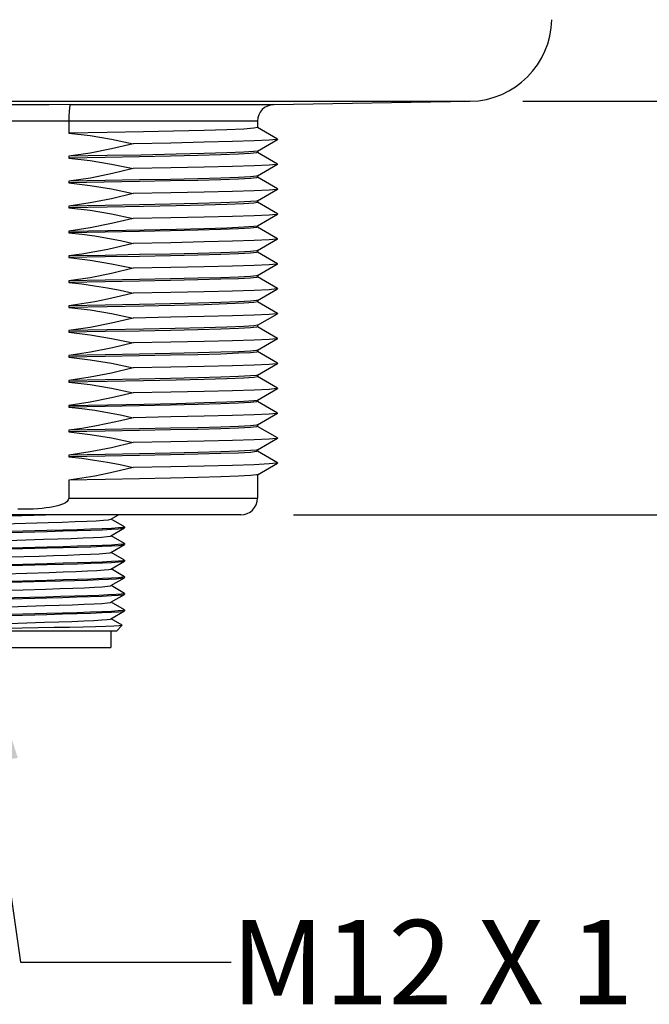
# Model space of a CAD drawing. Units: inches. Extents: x 0.4 to 16.6, y 0.6 to 10.4.
# Drawn here: x 7.4 to 8.1, y 1.9 to 3.1 of the extents above; entities that cross this region are included whole.
import ezdxf

# ---------------------------------------------------------------- set-up
doc = ezdxf.new("R2010")
doc.units = ezdxf.units.IN
doc.header["$LTSCALE"] = 0.935
doc.header["$MEASUREMENT"] = 0
doc.layers.get('0').update_dxf_attribs({"linetype": 'CONTINUOUS'})
for name, color, linetype in [('AXIS', 7, 'CONTINUOUS'), ('DRIVEN_DIMS', 7, 'CONTINUOUS'), ('NOTES', 7, 'CONTINUOUS')]:
    doc.layers.add(name, color=color, linetype=linetype)
doc.dimstyles.new('DIMSTYLE_1', dxfattribs={"dimtxt": 0.1, "dimasz": 0.1875, "dimexe": 0.125, "dimexo": 0.0625, "dimgap": 0.1, "dimtad": 0, "dimtih": 1, "dimtoh": 1, "dimdec": 1, "dimlfac": 2, "dimzin": 4, "dimdsep": 46, "dimtxsty": 'STANDARD', "dimblk": '_FILLED', "dimblk1": '_FILLED', "dimblk2": '_FILLED', "dimcen": 0.09, "dimadec": 3, "dimazin": 1, "dimtp": 0.005, "dimtm": 0.005, "dimtfac": 1, "dimtdec": 3, "dimtofl": 0, "dimtmove": 0, "dimatfit": 3, "dimldrblk": '_FILLED', "dimfxl": 1, "dimtolj": 1, "dimtzin": 4, "dimarcsym": 0})
doc.dimstyles.get("Standard").update_dxf_attribs({"dimtxt": 0.1, "dimasz": 0.1875, "dimexe": 0.125, "dimexo": 0.0625, "dimgap": 0.09, "dimtad": 0, "dimtih": 1, "dimtoh": 1, "dimdec": 3, "dimzin": 4, "dimdsep": 46, "dimtxsty": 'STANDARD', "dimblk": '_FILLED', "dimblk1": '_FILLED', "dimblk2": '_FILLED', "dimcen": 0.09, "dimadec": 3, "dimazin": 1, "dimtol": 1, "dimtp": 0.005, "dimtm": 0.005, "dimtfac": 1, "dimtdec": 3, "dimtofl": 0, "dimtmove": 0, "dimatfit": 3, "dimldrblk": '_FILLED', "dimfxl": 1, "dimtolj": 1, "dimtzin": 4, "dimarcsym": 0})

# ---------------------------------------------------------------- blocks, each defined once
blk = doc.blocks.new('_FILLED')
at = {"color": 0, "linetype": 'BYBLOCK'}
blk.add_solid([(0, 0), (-1, 0.1667), (-1, -0.1667)], dxfattribs=at)
blk = doc.blocks.new('*D0')
at = {"layer": 'DRIVEN_DIMS', "color": 7, "linetype": 'CONTINUOUS'}
for p, q in [((9.0515, 3.0041), (9.0515, 3.4041)), ((7.9481, 3.0041), (9.1765, 3.0041)), ((7.6761, 2.5137), (8.3957, 2.5137)), ((8.5675, 2.5137), (9.1765, 2.5137)), ((9.0515, 2.5137), (9.0515, 2.1137))]:
    blk.add_line(p, q, dxfattribs=at)
at = {"layer": 'DRIVEN_DIMS', "color": 7, "linetype": 'CONTINUOUS', "xscale": 0.1875, "yscale": 0.1875, "zscale": 0.1875}
for p, rotation in [((9.0515, 3.0041), 270), ((9.0515, 2.5137), 90)]:
    blk.add_blockref('_FILLED', p, dxfattribs=dict(at, rotation=rotation))
at = {"layer": 'DRIVEN_DIMS', "color": 7, "linetype": 'CONTINUOUS', "insert": (9.0015, 2.8089), "char_height": 0.1, "width": 0.5, "attachment_point": 2, "line_spacing_factor": 0.9}
blk.add_mtext('24.9\\P[.98]', dxfattribs=at)
blk = doc.blocks.new('*D1')
at = {"layer": 'DRIVEN_DIMS', "color": 7, "linetype": 'CONTINUOUS'}
for p, q in [((7.4202, 9.62), (9.1765, 9.62)), ((9.0515, 9.62), (9.0515, 6.462)), ((9.0515, 3.0041), (9.0515, 6.012)), ((7.9481, 3.0041), (9.1765, 3.0041))]:
    blk.add_line(p, q, dxfattribs=at)
at = {"layer": 'DRIVEN_DIMS', "color": 7, "linetype": 'CONTINUOUS', "xscale": 0.1875, "yscale": 0.1875, "zscale": 0.1875}
for p, rotation in [((9.0515, 9.62), 90), ((9.0515, 3.0041), 270)]:
    blk.add_blockref('_FILLED', p, dxfattribs=dict(at, rotation=rotation))
at = {"layer": 'DRIVEN_DIMS', "color": 7, "linetype": 'CONTINUOUS', "insert": (8.9515, 6.362), "char_height": 0.1, "width": 0.7, "attachment_point": 2, "line_spacing_factor": 0.9}
blk.add_mtext('336.1\\P[13.23]', dxfattribs=at)

msp = doc.modelspace()

# ---------------------------------------------------------------- linework, layer by layer
at = {"color": 7, "linetype": 'CONTINUOUS'}
for p, q in [((6.8299, 3.0041), (7.8856, 3.0041)), ((7.4114, 3.0001), (7.6527, 3.0001)), ((7.6333, 2.9804), (7.4096, 2.9804)), ((7.4096, 2.9804), (7.4096, 2.9663)), ((7.6571, 2.9592), (7.6332, 2.973)), ((7.6332, 2.9451), (7.6571, 2.9589)), ((7.6571, 2.9296), (7.6332, 2.9434)), ((7.6332, 2.9156), (7.6571, 2.9294)), ((7.6571, 2.9001), (7.6332, 2.9139)), ((7.6332, 2.8861), (7.6571, 2.8999)), ((7.6571, 2.8706), (7.6332, 2.8844)), ((7.6332, 2.8565), (7.6571, 2.8703)), ((7.6571, 2.8411), (7.6332, 2.8548)), ((7.6332, 2.827), (7.6571, 2.8408)), ((7.6571, 2.8115), (7.6332, 2.8253)), ((7.6332, 2.7975), (7.6571, 2.8113)), ((7.6571, 2.782), (7.6332, 2.7958)), ((7.6332, 2.768), (7.6571, 2.7817)), ((7.6571, 2.7525), (7.6332, 2.7663)), ((7.6332, 2.7384), (7.6571, 2.7522)), ((7.6571, 2.7229), (7.6332, 2.7367)), ((7.6332, 2.7089), (7.6571, 2.7227)), ((7.6571, 2.6934), (7.6332, 2.7072)), ((7.6332, 2.6794), (7.6571, 2.6932)), ((7.6571, 2.6639), (7.6332, 2.6777)), ((7.6332, 2.6498), (7.6571, 2.6636)), ((7.6571, 2.6344), (7.6332, 2.6482)), ((7.6332, 2.6203), (7.6571, 2.6341)), ((7.6571, 2.6048), (7.6332, 2.6186)), ((7.6332, 2.5908), (7.6571, 2.6046)), ((7.6571, 2.5753), (7.6332, 2.5891)), ((7.6332, 2.5613), (7.6571, 2.5751)), ((7.4096, 2.5549), (7.4096, 2.5333)), ((7.4096, 2.5333), (7.6333, 2.5333)), ((7.6136, 2.5137), (7.1018, 2.5137)), ((7.3259, 2.5122), (7.3819, 2.5137)), ((7.4595, 2.5084), (7.4686, 2.5137)), ((7.3318, 2.5029), (7.385, 2.5045)), ((7.4757, 2.4994), (7.4598, 2.5086)), ((7.4757, 2.4994), (7.4758, 2.4992)), ((7.4758, 2.4992), (7.4758, 2.4992)), ((7.3837, 2.495), (7.3259, 2.4935)), ((7.326, 2.4925), (7.384, 2.494)), ((7.4595, 2.4887), (7.4757, 2.4981)), ((7.4757, 2.4797), (7.4598, 2.4889)), ((7.384, 2.4753), (7.326, 2.4738)), ((7.3265, 2.483), (7.3797, 2.4847)), ((7.4595, 2.4691), (7.4757, 2.4784)), ((7.4757, 2.4797), (7.4758, 2.4796)), ((7.4758, 2.4796), (7.4758, 2.4795)), ((7.326, 2.4728), (7.384, 2.4744)), ((7.4757, 2.46), (7.4598, 2.4692)), ((7.3259, 2.4531), (7.384, 2.4547)), ((7.384, 2.4556), (7.326, 2.4541)), ((7.4595, 2.4494), (7.4757, 2.4587)), ((7.4757, 2.46), (7.4758, 2.4599)), ((7.4758, 2.4599), (7.4758, 2.4598)), ((7.3332, 2.4438), (7.3864, 2.4455)), ((7.4757, 2.4403), (7.4598, 2.4495)), ((7.4757, 2.4403), (7.4758, 2.4402)), ((7.4758, 2.4402), (7.4758, 2.4401)), ((7.384, 2.436), (7.3259, 2.4344)), ((7.3259, 2.4334), (7.382, 2.4349)), ((7.4591, 2.4295), (7.4595, 2.4297)), ((7.4595, 2.4297), (7.4757, 2.4391)), ((7.4757, 2.4206), (7.4598, 2.4298)), ((7.4752, 2.4389), (7.4757, 2.4391)), ((7.4757, 2.4391), (7.4758, 2.4392)), ((7.3291, 2.424), (7.3819, 2.4257)), ((7.4595, 2.41), (7.4757, 2.4194)), ((7.4758, 2.4205), (7.4752, 2.4202)), ((7.4757, 2.4206), (7.4758, 2.4205)), ((7.4757, 2.4194), (7.4758, 2.4195)), ((7.3258, 2.4137), (7.3836, 2.4153)), ((7.382, 2.4162), (7.3259, 2.4147)), ((7.3285, 2.4043), (7.3813, 2.406)), ((7.4757, 2.401), (7.4598, 2.4102)), ((7.3257, 2.394), (7.3835, 2.3956)), ((7.3836, 2.3966), (7.3258, 2.395)), ((7.4595, 2.3903), (7.4757, 2.3997)), ((7.4757, 2.401), (7.4758, 2.4008)), ((7.4758, 2.4008), (7.4758, 2.4007)), ((7.3279, 2.3846), (7.3807, 2.3863)), ((7.4729, 2.3829), (7.4598, 2.3905)), ((7.466, 2.3759), (7.4729, 2.3828)), ((7.4729, 2.3828), (7.4729, 2.3829)), ((7.466, 2.3759), (7.2495, 2.3759)), ((7.3355, 2.3793), (7.3924, 2.3803)), ((7.4596, 2.3759), (7.4596, 2.3562)), ((7.2559, 2.3562), (7.4596, 2.3562))]:
    msp.add_line(p, q, dxfattribs=at)
for points in [[(7.3577, 3), (7.3403, 3), (7.3226, 3), (7.3041, 3.0001)], [(7.4114, 3.0001), (7.3863, 3), (7.3577, 3)], [(7.4114, 3.0001), (7.4108, 2.999), (7.4103, 2.9962), (7.4099, 2.9918), (7.4097, 2.9864), (7.4096, 2.9804)], [(7.3577, 2.9803), (7.3323, 2.9803), (7.3059, 2.9804)], [(7.4096, 2.9804), (7.3853, 2.9803), (7.3577, 2.9803)], [(7.4096, 2.5333), (7.409, 2.5313), (7.4076, 2.5296), (7.4057, 2.5281), (7.4035, 2.5269), (7.4008, 2.5258), (7.3978, 2.5248), (7.3945, 2.5239), (7.3909, 2.5231), (7.387, 2.5224), (7.3827, 2.5218), (7.378, 2.5212), (7.373, 2.5208), (7.3674, 2.5205), (7.3613, 2.5204), (7.3549, 2.5203), (7.349, 2.5205)], [(7.4758, 2.4992), (7.4737, 2.4986), (7.4684, 2.4981), (7.4601, 2.4976), (7.4491, 2.4971), (7.4354, 2.4966), (7.4197, 2.496), (7.4024, 2.4955), (7.3837, 2.495)], [(7.385, 2.5045), (7.4018, 2.5051), (7.4172, 2.5056), (7.4308, 2.5062), (7.4421, 2.5067), (7.4508, 2.5073), (7.4566, 2.5078), (7.4595, 2.5084)], [(7.3797, 2.4847), (7.3968, 2.4852), (7.4126, 2.4858), (7.4268, 2.4863), (7.4389, 2.4869), (7.4484, 2.4874), (7.4552, 2.488), (7.4589, 2.4885), (7.4595, 2.4887)], [(7.384, 2.494), (7.4028, 2.4946), (7.4201, 2.4951), (7.4356, 2.4956), (7.4491, 2.4961), (7.4601, 2.4966), (7.4683, 2.4971), (7.4737, 2.4977), (7.4757, 2.4981)], [(7.4757, 2.4981), (7.4758, 2.4982), (7.4758, 2.4983)], [(7.4758, 2.4795), (7.4737, 2.479), (7.4683, 2.4784), (7.4601, 2.4779), (7.4491, 2.4774), (7.4356, 2.4769), (7.4201, 2.4764), (7.4028, 2.4759), (7.384, 2.4753)], [(7.384, 2.4744), (7.4028, 2.4749), (7.4201, 2.4754), (7.4356, 2.4759), (7.4491, 2.4764), (7.4601, 2.4769), (7.4684, 2.4774), (7.4737, 2.478), (7.4757, 2.4784)], [(7.4757, 2.4784), (7.4758, 2.4785), (7.4758, 2.4786)], [(7.256, 2.4595), (7.257, 2.4598), (7.2612, 2.4604), (7.2684, 2.4609), (7.2783, 2.4615), (7.2907, 2.462), (7.3052, 2.4626), (7.3213, 2.4632), (7.3386, 2.4637), (7.3743, 2.4648)], [(7.3743, 2.4648), (7.3916, 2.4654), (7.4079, 2.4659), (7.4227, 2.4665), (7.4354, 2.467), (7.4458, 2.4676), (7.4534, 2.4681), (7.4581, 2.4687), (7.4595, 2.4691)], [(7.4758, 2.4598), (7.4737, 2.4593), (7.4684, 2.4587), (7.4601, 2.4582), (7.4491, 2.4577), (7.4356, 2.4572), (7.4201, 2.4567), (7.4028, 2.4562), (7.384, 2.4556)], [(7.384, 2.4547), (7.4028, 2.4552), (7.4201, 2.4557), (7.4357, 2.4562), (7.4494, 2.4567), (7.4604, 2.4573), (7.4686, 2.4578), (7.4738, 2.4583), (7.4757, 2.4587)], [(7.4757, 2.4587), (7.4758, 2.4588), (7.4758, 2.4589)], [(7.3864, 2.4455), (7.403, 2.4461), (7.4183, 2.4466), (7.4317, 2.4472), (7.4429, 2.4477), (7.4514, 2.4483), (7.457, 2.4488), (7.4595, 2.4494)], [(7.3819, 2.4257), (7.3988, 2.4262), (7.4144, 2.4268), (7.4282, 2.4273), (7.44, 2.4279), (7.4492, 2.4284), (7.4556, 2.429), (7.4591, 2.4295)], [(7.382, 2.4349), (7.3997, 2.4354), (7.4163, 2.4359), (7.4316, 2.4364), (7.4453, 2.4369), (7.4567, 2.4374), (7.4656, 2.4379), (7.4718, 2.4384), (7.4752, 2.4389)], [(7.4758, 2.4401), (7.4738, 2.4396), (7.4686, 2.4391), (7.4604, 2.4386), (7.4494, 2.438), (7.4357, 2.4375), (7.4201, 2.437), (7.4028, 2.4365), (7.384, 2.436)], [(7.4752, 2.4202), (7.4718, 2.4197), (7.4656, 2.4192), (7.4567, 2.4187), (7.4453, 2.4182), (7.4316, 2.4177), (7.4163, 2.4172), (7.3997, 2.4167), (7.382, 2.4162)], [(7.3836, 2.4153), (7.402, 2.4158), (7.4193, 2.4163), (7.4351, 2.4168), (7.4489, 2.4174), (7.4601, 2.4179), (7.4683, 2.4184), (7.4736, 2.4189), (7.4757, 2.4194)], [(7.3813, 2.406), (7.3982, 2.4065), (7.4138, 2.4071), (7.4278, 2.4076), (7.4396, 2.4082), (7.4489, 2.4087), (7.4554, 2.4093), (7.459, 2.4098), (7.4595, 2.41)], [(7.3835, 2.3956), (7.4021, 2.3961), (7.4194, 2.3966), (7.4352, 2.3971), (7.4489, 2.3977), (7.4601, 2.3982), (7.4684, 2.3987), (7.4737, 2.3992), (7.4757, 2.3997)], [(7.4758, 2.4007), (7.4736, 2.4002), (7.4683, 2.3997), (7.4601, 2.3992), (7.4489, 2.3987), (7.4351, 2.3981), (7.4193, 2.3976), (7.402, 2.3971), (7.3836, 2.3966)], [(7.4757, 2.3997), (7.4758, 2.3998), (7.4758, 2.3998)], [(7.3807, 2.3863), (7.3976, 2.3868), (7.4133, 2.3874), (7.4273, 2.3879), (7.4392, 2.3885), (7.4486, 2.389), (7.4552, 2.3896), (7.4589, 2.3901), (7.4595, 2.3903)], [(7.3924, 2.3803), (7.4103, 2.3806), (7.4268, 2.381), (7.4413, 2.3813), (7.4535, 2.3817), (7.4629, 2.382), (7.4694, 2.3823), (7.4726, 2.3827), (7.4729, 2.3828)]]:
    msp.add_lwpolyline(points, dxfattribs=at)
for centre, radius, start, end in [((7.8839, 3.1025), 0.0984, 271, 359), ((7.653, 2.9804), 0.0197, 91, 180), ((7.6136, 2.5333), 0.0197, 270, 360)]:
    msp.add_arc(centre, radius, start, end, dxfattribs=at)
at = {"layer": 'AXIS', "color": 7, "linetype": 'CONTINUOUS'}
for p, q in [((7.6527, 3.0001), (7.8856, 3.0041)), ((7.6333, 2.9804), (7.6333, 2.9728)), ((7.5702, 2.9696), (7.5339, 2.9687)), ((7.6571, 2.9592), (7.6571, 2.9589)), ((7.6333, 2.9433), (7.6324, 2.9429)), ((7.6333, 2.9453), (7.6333, 2.9433)), ((7.4096, 2.9388), (7.4096, 2.9368)), ((7.5304, 2.9391), (7.4933, 2.9383)), ((7.5368, 2.9412), (7.4955, 2.9403)), ((7.6571, 2.9296), (7.6571, 2.9294)), ((7.4096, 2.9092), (7.4096, 2.9073)), ((7.4517, 2.908), (7.4096, 2.9073)), ((7.4933, 2.9088), (7.4517, 2.908)), ((7.6333, 2.9138), (7.6324, 2.9134)), ((7.6333, 2.9157), (7.6333, 2.9138)), ((7.6571, 2.9001), (7.6571, 2.8999)), ((7.6333, 2.8862), (7.6333, 2.8842)), ((7.4096, 2.8797), (7.4096, 2.8777)), ((7.6571, 2.8706), (7.6571, 2.8703)), ((7.4096, 2.8502), (7.4096, 2.8482)), ((7.6333, 2.8547), (7.6324, 2.8543)), ((7.6333, 2.8567), (7.6333, 2.8547)), ((7.6571, 2.8411), (7.6571, 2.8408)), ((7.6333, 2.8271), (7.6333, 2.8252)), ((7.4096, 2.8207), (7.4096, 2.8187)), ((7.6333, 2.8252), (7.6324, 2.8248)), ((7.6571, 2.8115), (7.6571, 2.8113)), ((7.4096, 2.7911), (7.4096, 2.7892)), ((7.6333, 2.7957), (7.6324, 2.7953)), ((7.6333, 2.7976), (7.6333, 2.7957)), ((7.6571, 2.782), (7.6571, 2.7817)), ((7.6333, 2.7681), (7.6333, 2.7661)), ((7.4096, 2.7616), (7.4096, 2.7596)), ((7.5702, 2.7629), (7.5348, 2.762)), ((7.6571, 2.7525), (7.6571, 2.7522)), ((7.4096, 2.7321), (7.4096, 2.7301)), ((7.5702, 2.7353), (7.5357, 2.7345)), ((7.6333, 2.7366), (7.6324, 2.7362)), ((7.6333, 2.7386), (7.6333, 2.7366)), ((7.6571, 2.7229), (7.6571, 2.7227)), ((7.6333, 2.709), (7.6333, 2.7071)), ((7.4096, 2.7025), (7.4096, 2.7006)), ((7.6333, 2.7071), (7.6324, 2.7067)), ((7.6571, 2.6934), (7.6571, 2.6932)), ((7.6333, 2.6795), (7.6333, 2.6775)), ((7.4096, 2.673), (7.4096, 2.671)), ((7.6571, 2.6639), (7.6571, 2.6636)), ((7.4096, 2.6435), (7.4096, 2.6415)), ((7.6333, 2.648), (7.6324, 2.6476)), ((7.6333, 2.65), (7.6333, 2.648)), ((7.6571, 2.6344), (7.6571, 2.6341)), ((7.6333, 2.6185), (7.6324, 2.6181)), ((7.6333, 2.6205), (7.6333, 2.6185)), ((7.4096, 2.614), (7.4096, 2.612)), ((7.6571, 2.6048), (7.6571, 2.6046)), ((7.4096, 2.5844), (7.4096, 2.5825)), ((7.6333, 2.589), (7.6324, 2.5886)), ((7.6333, 2.5909), (7.6333, 2.589)), ((7.6571, 2.5753), (7.6571, 2.5751)), ((7.6333, 2.5614), (7.6333, 2.5333)), ((7.4758, 2.4992), (7.4758, 2.4983)), ((7.4758, 2.4796), (7.4758, 2.4786)), ((7.4758, 2.4599), (7.4758, 2.4589)), ((7.4758, 2.4402), (7.4758, 2.4392)), ((7.4758, 2.4205), (7.4758, 2.4195)), ((7.4758, 2.4008), (7.4758, 2.3998))]:
    msp.add_line(p, q, dxfattribs=at)
for points in [[(7.5339, 2.9687), (7.4982, 2.9679), (7.4553, 2.9671), (7.4096, 2.9663)], [(7.4096, 2.9663), (7.4348, 2.9634), (7.4602, 2.9592), (7.4859, 2.9537)], [(7.6333, 2.9728), (7.6292, 2.972), (7.6171, 2.9712), (7.5972, 2.9704), (7.5702, 2.9696)], [(7.5703, 2.9554), (7.5307, 2.9545), (7.4859, 2.9537)], [(7.6571, 2.9589), (7.6561, 2.9586), (7.6471, 2.9578), (7.6294, 2.957), (7.6036, 2.9562), (7.5703, 2.9554)], [(7.4859, 2.9537), (7.4602, 2.9476), (7.4348, 2.9425), (7.4096, 2.9388)], [(7.6324, 2.9429), (7.6252, 2.9421), (7.6109, 2.9414), (7.5899, 2.9406), (7.5628, 2.9399), (7.5304, 2.9391)], [(7.6332, 2.9451), (7.6292, 2.9444), (7.6171, 2.9436), (7.5972, 2.9428), (7.5702, 2.942), (7.5368, 2.9412)], [(7.4955, 2.9403), (7.4553, 2.9396), (7.4096, 2.9388)], [(7.4933, 2.9383), (7.4527, 2.9376), (7.4096, 2.9368)], [(7.4096, 2.9368), (7.4348, 2.9338), (7.4602, 2.9296), (7.4859, 2.9242)], [(7.4859, 2.9242), (7.4614, 2.9183), (7.4354, 2.9131), (7.4096, 2.9092)], [(7.6571, 2.9294), (7.6561, 2.9291), (7.6471, 2.9283), (7.6294, 2.9275), (7.6036, 2.9267), (7.5703, 2.9258), (7.5307, 2.925), (7.4859, 2.9242)], [(7.6332, 2.9156), (7.6324, 2.9153), (7.6252, 2.9146), (7.6109, 2.9138), (7.5899, 2.9131), (7.5628, 2.9123), (7.5304, 2.9115), (7.4933, 2.9108), (7.4527, 2.91), (7.4096, 2.9092)], [(7.4096, 2.9073), (7.4348, 2.9043), (7.4602, 2.9001), (7.4859, 2.8947)], [(7.6324, 2.9134), (7.6252, 2.9126), (7.6109, 2.9119), (7.5899, 2.9111), (7.5628, 2.9103), (7.5304, 2.9096), (7.4933, 2.9088)], [(7.6571, 2.8999), (7.6561, 2.8996), (7.6471, 2.8988), (7.6294, 2.8979), (7.6036, 2.8971), (7.5703, 2.8963), (7.5307, 2.8955), (7.4859, 2.8947)], [(7.4859, 2.8947), (7.4602, 2.8885), (7.4348, 2.8835), (7.4096, 2.8797)], [(7.6332, 2.8861), (7.6324, 2.8858), (7.6252, 2.8851), (7.6109, 2.8843), (7.5899, 2.8835), (7.5628, 2.8828), (7.5304, 2.882), (7.4933, 2.8812), (7.4527, 2.8805), (7.4096, 2.8797)], [(7.6333, 2.8842), (7.6292, 2.8834), (7.6171, 2.8826), (7.5972, 2.8818), (7.5702, 2.881), (7.5368, 2.8802), (7.4982, 2.8794), (7.4553, 2.8786), (7.4096, 2.8777)], [(7.4096, 2.8777), (7.4348, 2.8748), (7.4602, 2.8706), (7.4859, 2.8651)], [(7.4859, 2.8651), (7.4602, 2.859), (7.4348, 2.854), (7.4096, 2.8502)], [(7.6571, 2.8703), (7.6561, 2.87), (7.6471, 2.8692), (7.6294, 2.8684), (7.6036, 2.8676), (7.5703, 2.8668), (7.5307, 2.866), (7.4859, 2.8651)], [(7.4096, 2.8502), (7.4559, 2.851), (7.4989, 2.8518), (7.5372, 2.8526), (7.5702, 2.8534), (7.5971, 2.8542), (7.617, 2.855), (7.6291, 2.8559), (7.6332, 2.8565)], [(7.6324, 2.8543), (7.6252, 2.8536), (7.6109, 2.8528), (7.5899, 2.852), (7.5628, 2.8513), (7.5304, 2.8505), (7.4933, 2.8497), (7.4527, 2.849), (7.4096, 2.8482)], [(7.4096, 2.8482), (7.425, 2.8466), (7.4404, 2.8444), (7.4557, 2.8419), (7.4709, 2.8389), (7.4859, 2.8356)], [(7.6571, 2.8408), (7.6561, 2.8405), (7.6471, 2.8397), (7.6294, 2.8389), (7.6036, 2.8381), (7.5703, 2.8373), (7.5307, 2.8364), (7.4859, 2.8356)], [(7.4859, 2.8356), (7.4709, 2.8319), (7.4558, 2.8285), (7.4405, 2.8255), (7.4251, 2.8228), (7.4096, 2.8207)], [(7.6332, 2.827), (7.6324, 2.8268), (7.6252, 2.826), (7.6109, 2.8252), (7.5899, 2.8245), (7.5628, 2.8237), (7.5304, 2.8229), (7.4933, 2.8222), (7.4527, 2.8214), (7.4096, 2.8207)], [(7.6324, 2.8248), (7.6252, 2.824), (7.6109, 2.8233), (7.5899, 2.8225), (7.5628, 2.8217), (7.5304, 2.821), (7.4933, 2.8202), (7.4527, 2.8195), (7.4096, 2.8187)], [(7.4096, 2.8187), (7.4348, 2.8157), (7.4602, 2.8115), (7.4859, 2.8061)], [(7.4859, 2.8061), (7.4602, 2.7999), (7.4348, 2.7949), (7.4096, 2.7911)], [(7.6571, 2.8113), (7.6561, 2.811), (7.6471, 2.8102), (7.6294, 2.8094), (7.6036, 2.8085), (7.5703, 2.8077), (7.5307, 2.8069), (7.4859, 2.8061)], [(7.6332, 2.7975), (7.6324, 2.7972), (7.6252, 2.7965), (7.6109, 2.7957), (7.5899, 2.7949), (7.5628, 2.7942), (7.5304, 2.7934), (7.4933, 2.7927), (7.4527, 2.7919), (7.4096, 2.7911)], [(7.6324, 2.7953), (7.6252, 2.7945), (7.6109, 2.7937), (7.5899, 2.793), (7.5628, 2.7922), (7.5304, 2.7915), (7.4933, 2.7907), (7.4527, 2.7899), (7.4096, 2.7892)], [(7.4096, 2.7892), (7.4249, 2.7875), (7.4402, 2.7854), (7.4555, 2.7829), (7.4707, 2.7799), (7.4859, 2.7766)], [(7.6571, 2.7817), (7.6561, 2.7815), (7.6471, 2.7806), (7.6294, 2.7798), (7.6036, 2.779), (7.5703, 2.7782), (7.5307, 2.7774), (7.4859, 2.7766)], [(7.4859, 2.7766), (7.4708, 2.7728), (7.4556, 2.7694), (7.4403, 2.7664), (7.425, 2.7638), (7.4096, 2.7616)], [(7.6332, 2.768), (7.6324, 2.7677), (7.6252, 2.7669), (7.6109, 2.7662), (7.5899, 2.7654), (7.5628, 2.7647), (7.5304, 2.7639), (7.4933, 2.7631), (7.4527, 2.7624), (7.4096, 2.7616)], [(7.5348, 2.762), (7.4982, 2.7613), (7.4553, 2.7604), (7.4096, 2.7596)], [(7.4096, 2.7596), (7.4348, 2.7567), (7.4602, 2.7525), (7.4859, 2.747)], [(7.6333, 2.7661), (7.6292, 2.7653), (7.6171, 2.7645), (7.5972, 2.7637), (7.5702, 2.7629)], [(7.4859, 2.747), (7.4602, 2.7409), (7.4348, 2.7359), (7.4096, 2.7321)], [(7.6571, 2.7522), (7.6561, 2.7519), (7.6471, 2.7511), (7.6294, 2.7503), (7.6036, 2.7495), (7.5703, 2.7487), (7.5307, 2.7479), (7.4859, 2.747)], [(7.5357, 2.7345), (7.4982, 2.7337), (7.4553, 2.7329), (7.4096, 2.7321)], [(7.5628, 2.7332), (7.5304, 2.7324), (7.4933, 2.7316), (7.4527, 2.7309), (7.4096, 2.7301)], [(7.6324, 2.7362), (7.6252, 2.7355), (7.6109, 2.7347), (7.5899, 2.7339), (7.5628, 2.7332)], [(7.6332, 2.7384), (7.6292, 2.7378), (7.6171, 2.7369), (7.5972, 2.7361), (7.5702, 2.7353)], [(7.4096, 2.7301), (7.4348, 2.7272), (7.4602, 2.7229), (7.4859, 2.7175)], [(7.6571, 2.7227), (7.6561, 2.7224), (7.6471, 2.7216), (7.6294, 2.7208), (7.6036, 2.72), (7.5703, 2.7191), (7.5307, 2.7183), (7.4859, 2.7175)], [(7.4859, 2.7175), (7.4614, 2.7116), (7.4354, 2.7064), (7.4096, 2.7025)], [(7.6332, 2.7089), (7.6324, 2.7087), (7.6252, 2.7079), (7.6109, 2.7071), (7.5899, 2.7064), (7.5628, 2.7056), (7.5304, 2.7048), (7.4933, 2.7041), (7.4527, 2.7033), (7.4096, 2.7025)], [(7.6324, 2.7067), (7.6252, 2.7059), (7.6109, 2.7052), (7.5899, 2.7044), (7.5628, 2.7036), (7.5304, 2.7029), (7.4933, 2.7021), (7.4527, 2.7013), (7.4096, 2.7006)], [(7.4096, 2.7006), (7.4348, 2.6976), (7.4602, 2.6934), (7.4859, 2.688)], [(7.4859, 2.688), (7.4602, 2.6818), (7.4348, 2.6768), (7.4096, 2.673)], [(7.6571, 2.6932), (7.6561, 2.6929), (7.6471, 2.6921), (7.6294, 2.6912), (7.6036, 2.6904), (7.5703, 2.6896), (7.5307, 2.6888), (7.4859, 2.688)], [(7.6332, 2.6794), (7.6324, 2.6791), (7.6252, 2.6784), (7.6109, 2.6776), (7.5899, 2.6768), (7.5628, 2.6761), (7.5304, 2.6753), (7.4933, 2.6745), (7.4527, 2.6738), (7.4096, 2.673)], [(7.6333, 2.6775), (7.6292, 2.6767), (7.6171, 2.6759), (7.5972, 2.6751), (7.5702, 2.6743), (7.5368, 2.6735), (7.4982, 2.6727), (7.4553, 2.6719), (7.4096, 2.671)], [(7.4096, 2.671), (7.4348, 2.6681), (7.4602, 2.6639), (7.4859, 2.6585)], [(7.6571, 2.6636), (7.6561, 2.6634), (7.6471, 2.6625), (7.6294, 2.6617), (7.6036, 2.6609), (7.5703, 2.6601)], [(7.4859, 2.6585), (7.4602, 2.6523), (7.4348, 2.6473), (7.4096, 2.6435)], [(7.5703, 2.6601), (7.5307, 2.6593), (7.4859, 2.6585)], [(7.4096, 2.6435), (7.4559, 2.6443), (7.4989, 2.6451), (7.5372, 2.6459), (7.5702, 2.6467), (7.5971, 2.6475), (7.617, 2.6484), (7.6291, 2.6492), (7.6332, 2.6498)], [(7.6324, 2.6476), (7.6252, 2.6469), (7.6109, 2.6461), (7.5899, 2.6453), (7.5628, 2.6446), (7.5304, 2.6438), (7.4933, 2.643), (7.4527, 2.6423), (7.4096, 2.6415)], [(7.4096, 2.6415), (7.425, 2.6399), (7.4404, 2.6377), (7.4557, 2.6352), (7.4709, 2.6322), (7.4859, 2.6289)], [(7.4859, 2.6289), (7.4709, 2.6252), (7.4558, 2.6218), (7.4405, 2.6188), (7.4251, 2.6161), (7.4096, 2.614)], [(7.6571, 2.6341), (7.6561, 2.6338), (7.6471, 2.633), (7.6294, 2.6322), (7.6036, 2.6314), (7.5703, 2.6306), (7.5307, 2.6297), (7.4859, 2.6289)], [(7.6332, 2.6203), (7.6324, 2.6201), (7.6252, 2.6193), (7.6109, 2.6185), (7.5899, 2.6178), (7.5628, 2.617), (7.5304, 2.6163), (7.4933, 2.6155), (7.4527, 2.6147), (7.4096, 2.614)], [(7.6324, 2.6181), (7.6252, 2.6173), (7.6109, 2.6166), (7.5899, 2.6158), (7.5628, 2.615), (7.5304, 2.6143), (7.4933, 2.6135), (7.4527, 2.6128), (7.4096, 2.612)], [(7.4096, 2.612), (7.4348, 2.609), (7.4602, 2.6048), (7.4859, 2.5994)], [(7.6571, 2.6046), (7.6561, 2.6043), (7.6471, 2.6035), (7.6294, 2.6027), (7.6036, 2.6019), (7.5703, 2.601), (7.5307, 2.6002), (7.4859, 2.5994)], [(7.4859, 2.5994), (7.4602, 2.5932), (7.4348, 2.5882), (7.4096, 2.5844)], [(7.6332, 2.5908), (7.6324, 2.5905), (7.6252, 2.5898), (7.6109, 2.589), (7.5899, 2.5883), (7.5628, 2.5875), (7.5304, 2.5867), (7.4933, 2.586), (7.4527, 2.5852), (7.4096, 2.5844)], [(7.6324, 2.5886), (7.6252, 2.5878), (7.6109, 2.587), (7.5899, 2.5863), (7.5628, 2.5855), (7.5304, 2.5848), (7.4933, 2.584), (7.4527, 2.5832), (7.4096, 2.5825)], [(7.4096, 2.5825), (7.4249, 2.5808), (7.4402, 2.5787), (7.4555, 2.5762), (7.4707, 2.5732), (7.4859, 2.5699)], [(7.4859, 2.5699), (7.4708, 2.5661), (7.4556, 2.5627), (7.4403, 2.5597), (7.425, 2.5571), (7.4096, 2.5549)], [(7.6571, 2.5751), (7.6561, 2.5748), (7.6471, 2.574), (7.6294, 2.5731), (7.6036, 2.5723), (7.5703, 2.5715), (7.5307, 2.5707), (7.4859, 2.5699)], [(7.6332, 2.5613), (7.6324, 2.561), (7.6252, 2.5603), (7.6109, 2.5595), (7.5899, 2.5587), (7.5628, 2.558), (7.5304, 2.5572), (7.4933, 2.5564), (7.4527, 2.5557), (7.4096, 2.5549)]]:
    msp.add_lwpolyline(points, dxfattribs=at)

# ---------------------------------------------------------------- texts
at = {"layer": 'NOTES', "color": 7, "linetype": 'CONTINUOUS', "insert": (7.6022, 2.0333), "char_height": 0.1, "width": 0.7, "attachment_point": 1, "line_spacing_factor": 0.9}
msp.add_mtext('M12 X 1', dxfattribs=at)

# ---------------------------------------------------------------- dimensions: what is measured, and where the dimension line sits
at = {"layer": 'DRIVEN_DIMS', "color": 7, "linetype": 'CONTINUOUS'}
for base, p1, p2, picture, middle in [((9.0515, 9.62), (7.8856, 3.0041), (7.3577, 9.62), '*D1', (9.0515, 6.237)), ((9.0515, 3.0041), (7.6136, 2.5137), (7.8856, 3.0041), '*D0', (9.0515, 2.6839))]:
    dim = msp.add_linear_dim(base=base, p1=p1, p2=p2, angle=90, text='<>\\P[]', dimstyle='DIMSTYLE_1', dxfattribs=at)
    dim.commit()
    dim.dimension.update_dxf_attribs({"geometry": picture, "text_midpoint": middle, "dimtype": 160})

# ---------------------------------------------------------------- leaders
at = {"layer": 'NOTES', "color": 7, "linetype": 'CONTINUOUS'}
msp.add_leader([(7.2916, 2.4066), (7.3522, 1.9833), (7.6022, 1.9833)], dimstyle='STANDARD', override={"dimtad": 0}, dxfattribs=at)

doc.saveas('drawing.dxf')
